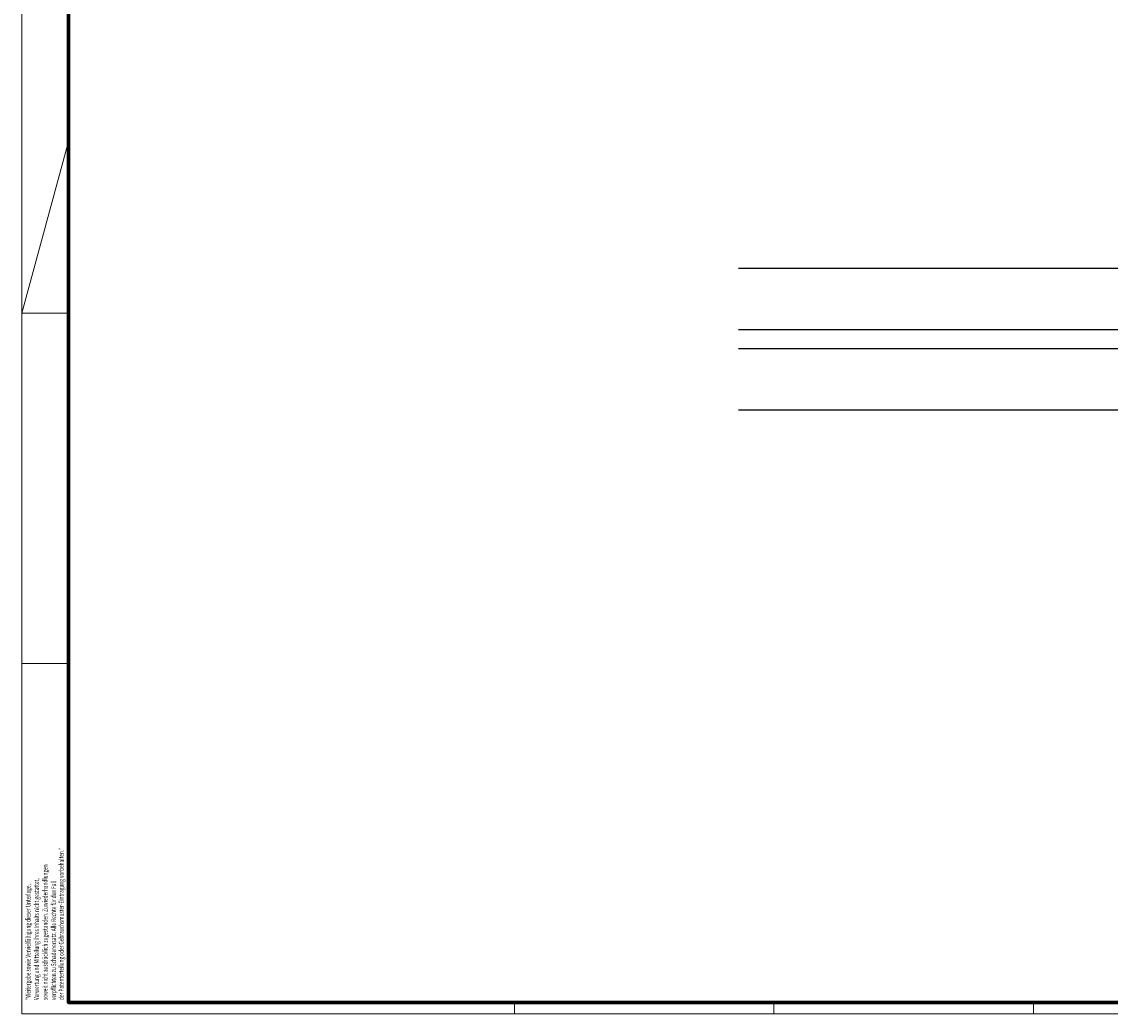
# Model space of a CAD drawing. Units: millimetres. Extents: x 4040 to 5228, y -8880 to 1050.
# Drawn here: x 4040 to 4501, y -4943 to -4522 of the extents above; entities that cross this region are included whole.
import ezdxf
from ezdxf.enums import TextEntityAlignment as Align

# ---------------------------------------------------------------- set-up
doc = ezdxf.new("R2010")
doc.units = ezdxf.units.MM
for name, color, linetype in [('01_ZRahmen', 7, 'Continuous'), ('02_Bemaßung', 4, 'Continuous'), ('1', 7, 'Continuous')]:
    doc.layers.add(name, color=color, linetype=linetype)
doc.styles.get("Standard").update_dxf_attribs({"font": 'arial.ttf'})

# ---------------------------------------------------------------- blocks, each defined once
blk = doc.blocks.new('DIN A0_ZRahmen')
at = {"layer": '01_ZRahmen', "color": 1, "lineweight": 20}
for p, q in [((0, 296.8), (19.8, 369.44)), ((0, 296.8), (19.8, 296.8)), ((0, 148.3), (19.8, 148.3)), ((208.8, -0.2), (208.8, 4.8)), ((318.8, -0.2), (318.8, 4.8)), ((428.8, -0.2), (428.8, 4.8))]:
    blk.add_line(p, q, dxfattribs=at)
blk.add_lwpolyline([(1188.6, 0), (1188.6, 840.6), (0, 840.6), (0, 0)], close=True, dxfattribs=at)
at = {"layer": '01_ZRahmen', "lineweight": 70}
blk.add_lwpolyline([(1183.8, 4.8), (1183.8, 835.8), (19.8, 835.8), (19.8, 4.8)], close=True, dxfattribs=at)
at = {"layer": '01_ZRahmen', "color": 1, "lineweight": 15, "width": 0.7}
for s, p in [('der Patenterteilung oder Gebrauchsmuster-Eintragung vorbehalten."', (16.74, 5.8)), ('soweit nicht ausdrücklich zugestanden. Zuwiederhandlungen', (9.87, 5.8)), ('Verwertung und Mitteilung ihres Inhalts nicht gestattet,', (6.27, 5.8)), ('verpflichten zu Schadenersatz. Alle Rechte für den Fall', (13.52, 5.8)), ('"Weitergabe sowie Vervielfältigung dieser Unterlage,', (2.66, 5.8))]:
    blk.add_text(s, height=2.1, rotation=90, dxfattribs=at).set_placement(p, align=Align.MIDDLE_LEFT)
blk = doc.blocks.new('Unterflurschiene 2 flg. DS')
at = {"layer": '1', "color": 8}
for p, q in [((412, 60), (-412, 60)), ((412, 34), (-412, 34)), ((412, 26), (-412, 26)), ((-185, 0), (-412, 0))]:
    blk.add_line(p, q, dxfattribs=at)

msp = doc.modelspace()

# ---------------------------------------------------------------- block references
at = {"layer": '01_ZRahmen'}
msp.add_blockref('DIN A0_ZRahmen', (4039.57383162, -4942.50333742), dxfattribs=at)
at = {"layer": '02_Bemaßung', "color": 8}
msp.add_blockref('Unterflurschiene 2 flg. DS', (4755.34751291, -4686.82856504), dxfattribs=at)

doc.saveas('drawing.dxf')
